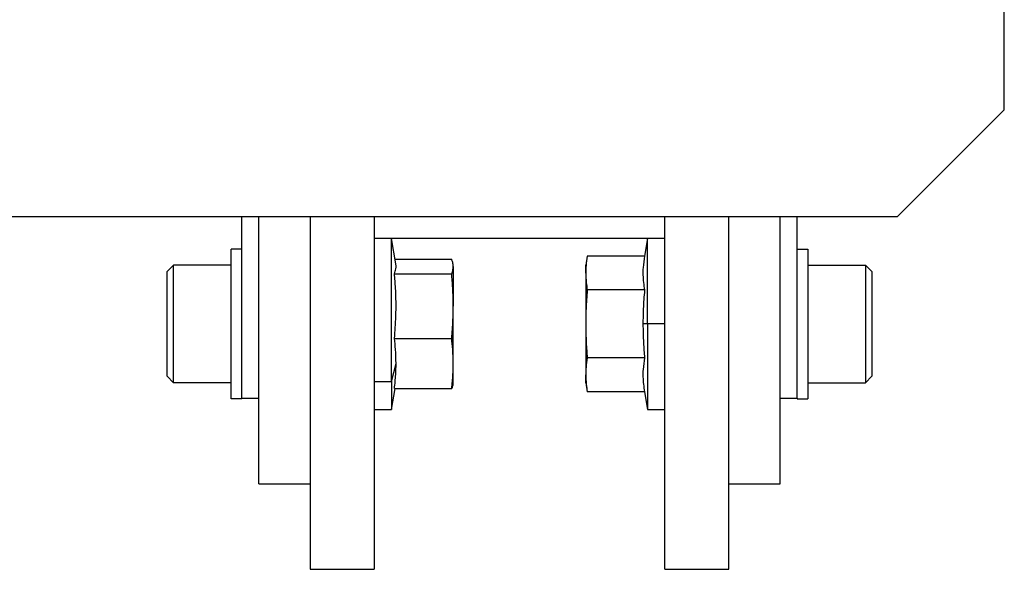
# Model space of a CAD drawing. Units: millimetres. Extents: x 312 to 2459, y 339 to 1551.
# Drawn here: x 2413 to 2459, y 1023 to 1048 of the extents above; entities that cross this region are included whole.
import ezdxf

# ---------------------------------------------------------------- set-up
doc = ezdxf.new("R2010")
doc.units = ezdxf.units.MM

msp = doc.modelspace()

# ---------------------------------------------------------------- linework, layer by layer
at = {"color": 7, "linetype": 'Continuous', "lineweight": 25}
for p, q in [((2459.447, 1044.244), (2459.447, 1074.244)), ((2454.447, 1039.244), (2459.447, 1044.244)), ((2409.447, 1039.244), (2454.447, 1039.244)), ((2423.747, 1030.744), (2423.747, 1039.244)), ((2424.547, 1026.744), (2424.547, 1039.244)), ((2426.947, 1039.244), (2426.947, 1022.744)), ((2429.947, 1039.244), (2429.947, 1022.744)), ((2443.547, 1022.744), (2443.547, 1039.244)), ((2446.547, 1022.744), (2446.547, 1039.244)), ((2448.947, 1026.744), (2448.947, 1039.244)), ((2449.747, 1030.744), (2449.747, 1039.244)), ((2429.947, 1038.244), (2443.547, 1038.244)), ((2430.747, 1038.225), (2429.947, 1038.225)), ((2430.956, 1037.041), (2430.747, 1038.225)), ((2430.747, 1031.532), (2430.747, 1038.225)), ((2442.747, 1038.225), (2442.602, 1037.401)), ((2443.547, 1038.225), (2442.747, 1038.225)), ((2442.747, 1034.225), (2442.747, 1038.225)), ((2423.247, 1030.725), (2423.247, 1037.725)), ((2423.747, 1037.725), (2423.247, 1037.725)), ((2439.922, 1037.401), (2439.847, 1036.975)), ((2442.602, 1037.401), (2439.922, 1037.401)), ((2449.747, 1037.725), (2450.247, 1037.725)), ((2450.247, 1037.725), (2450.247, 1030.725)), ((2420.247, 1036.675), (2420.547, 1036.975)), ((2423.247, 1036.975), (2420.547, 1036.975)), ((2430.919, 1037.251), (2433.572, 1037.251)), ((2433.647, 1036.975), (2433.636, 1037.041)), ((2433.647, 1036.912), (2433.647, 1036.975)), ((2433.647, 1036.912), (2433.647, 1035.06)), ((2439.847, 1036.607), (2439.847, 1036.975)), ((2450.247, 1036.975), (2452.947, 1036.975)), ((2453.247, 1036.675), (2452.947, 1036.975)), ((2420.247, 1031.775), (2420.247, 1036.675)), ((2430.893, 1036.573), (2433.572, 1036.573)), ((2439.847, 1036.607), (2439.847, 1034.225)), ((2453.247, 1036.675), (2453.247, 1031.775)), ((2442.602, 1035.813), (2439.922, 1035.813)), ((2433.647, 1032.374), (2433.647, 1035.06)), ((2439.847, 1034.225), (2439.847, 1031.844)), ((2442.747, 1034.225), (2442.527, 1034.225)), ((2443.547, 1034.225), (2442.747, 1034.225)), ((2442.747, 1034.225), (2442.747, 1030.225)), ((2430.893, 1033.547), (2433.572, 1033.547)), ((2430.747, 1031.532), (2430.968, 1032.374)), ((2433.647, 1031.475), (2433.647, 1032.374)), ((2442.602, 1032.638), (2439.922, 1032.638)), ((2420.247, 1031.775), (2420.547, 1031.475)), ((2439.847, 1031.475), (2439.847, 1031.844)), ((2453.247, 1031.775), (2452.947, 1031.475)), ((2423.247, 1031.475), (2420.547, 1031.475)), ((2429.947, 1031.532), (2430.747, 1031.532)), ((2430.747, 1031.532), (2430.747, 1030.225)), ((2433.636, 1031.41), (2433.647, 1031.475)), ((2439.847, 1031.475), (2439.922, 1031.05)), ((2450.247, 1031.475), (2452.947, 1031.475)), ((2430.747, 1030.225), (2430.919, 1031.2)), ((2430.893, 1031.2), (2433.572, 1031.2)), ((2442.602, 1031.05), (2439.922, 1031.05)), ((2442.602, 1031.05), (2442.747, 1030.225)), ((2423.747, 1030.725), (2423.247, 1030.725)), ((2423.747, 1030.744), (2424.547, 1030.744)), ((2423.747, 1030.725), (2423.747, 1030.744)), ((2448.947, 1030.744), (2449.747, 1030.744)), ((2449.747, 1030.744), (2449.747, 1030.725)), ((2449.747, 1030.725), (2450.247, 1030.725)), ((2429.947, 1030.225), (2430.747, 1030.225)), ((2442.747, 1030.225), (2443.547, 1030.225)), ((2424.547, 1026.744), (2426.947, 1026.744)), ((2446.547, 1026.744), (2448.947, 1026.744)), ((2426.947, 1022.744), (2429.947, 1022.744)), ((2443.547, 1022.744), (2446.547, 1022.744))]:
    msp.add_line(p, q, dxfattribs=at)
at = {"color": 7, "linetype": 'Continuous', "lineweight": 25, "flags": 128}
for points in [[(2420.547, 1031.475), (2420.547, 1031.685), (2420.547, 1032.281), (2420.547, 1033.173), (2420.547, 1034.225), (2420.547, 1035.278), (2420.547, 1036.17), (2420.547, 1036.766), (2420.547, 1036.975)], [(2452.947, 1036.975), (2452.947, 1036.766), (2452.947, 1036.17), (2452.947, 1035.278), (2452.947, 1034.225), (2452.947, 1033.173), (2452.947, 1032.281), (2452.947, 1031.685), (2452.947, 1031.475)]]:
    msp.add_lwpolyline(points, dxfattribs=at)
at = {"color": 7, "linetype": 'Continuous', "lineweight": 25}
for points, knots in [([(2439.922, 1037.401), (2439.899, 1037.253), (2439.857, 1036.989), (2439.85, 1036.724), (2439.847, 1036.607)], [0, 0, 0, 0, 0.559999, 1, 1, 1, 1]), ([(2442.602, 1037.401), (2442.575, 1037.221), (2442.53, 1036.925), (2442.523, 1036.512), (2442.546, 1036.162), (2442.583, 1035.929), (2442.602, 1035.813)], [0, 0, 0, 0, 0.339986, 0.559988, 0.779991, 1, 1, 1, 1]), ([(2430.893, 1036.573), (2430.919, 1036.65), (2430.963, 1036.776), (2430.973, 1036.932), (2430.958, 1037.011), (2430.953, 1037.04)], [0, 0, 0, 0, 0.493376, 0.812636, 1, 1, 1, 1]), ([(2433.647, 1036.912), (2433.643, 1036.975), (2433.634, 1037.089), (2433.591, 1037.201), (2433.572, 1037.251)], [0, 0, 0, 0, 0.559982, 1, 1, 1, 1]), ([(2433.572, 1036.573), (2433.596, 1036.636), (2433.638, 1036.749), (2433.644, 1036.862), (2433.647, 1036.912)], [0, 0, 0, 0, 0.559999, 1, 1, 1, 1]), ([(2430.893, 1033.547), (2430.92, 1033.89), (2430.965, 1034.454), (2430.971, 1035.242), (2430.948, 1035.908), (2430.911, 1036.352), (2430.893, 1036.573)], [0, 0, 0, 0, 0.339986, 0.559988, 0.779991, 1, 1, 1, 1]), ([(2433.647, 1035.06), (2433.643, 1035.343), (2433.634, 1035.848), (2433.591, 1036.352), (2433.572, 1036.573)], [0, 0, 0, 0, 0.559982, 1, 1, 1, 1]), ([(2439.847, 1036.607), (2439.852, 1036.459), (2439.86, 1036.194), (2439.903, 1035.929), (2439.922, 1035.813)], [0, 0, 0, 0, 0.559982, 1, 1, 1, 1]), ([(2439.922, 1035.813), (2439.899, 1035.517), (2439.857, 1034.989), (2439.85, 1034.459), (2439.847, 1034.225)], [0, 0, 0, 0, 0.559999, 1, 1, 1, 1]), ([(2442.602, 1035.813), (2442.578, 1035.517), (2442.536, 1034.989), (2442.53, 1034.459), (2442.527, 1034.225)], [0, 0, 0, 0, 0.559999, 1, 1, 1, 1]), ([(2433.572, 1033.547), (2433.596, 1033.829), (2433.638, 1034.333), (2433.644, 1034.838), (2433.647, 1035.06)], [0, 0, 0, 0, 0.559999, 1, 1, 1, 1]), ([(2439.847, 1034.225), (2439.852, 1033.929), (2439.86, 1033.399), (2439.903, 1032.87), (2439.922, 1032.638)], [0, 0, 0, 0, 0.559982, 1, 1, 1, 1]), ([(2442.527, 1034.225), (2442.531, 1033.929), (2442.54, 1033.399), (2442.583, 1032.87), (2442.602, 1032.638)], [0, 0, 0, 0, 0.559982, 1, 1, 1, 1]), ([(2430.968, 1032.374), (2430.963, 1032.593), (2430.955, 1032.985), (2430.912, 1033.376), (2430.893, 1033.547)], [0, 0, 0, 0, 0.559982, 1, 1, 1, 1]), ([(2433.647, 1032.374), (2433.643, 1032.593), (2433.634, 1032.985), (2433.591, 1033.376), (2433.572, 1033.547)], [0, 0, 0, 0, 0.559982, 1, 1, 1, 1]), ([(2430.893, 1031.2), (2430.916, 1031.419), (2430.958, 1031.809), (2430.965, 1032.201), (2430.968, 1032.374)], [0, 0, 0, 0, 0.559999, 1, 1, 1, 1]), ([(2433.572, 1031.2), (2433.596, 1031.419), (2433.638, 1031.809), (2433.644, 1032.201), (2433.647, 1032.374)], [0, 0, 0, 0, 0.559999, 1, 1, 1, 1]), ([(2439.922, 1032.638), (2439.899, 1032.49), (2439.857, 1032.226), (2439.85, 1031.961), (2439.847, 1031.844)], [0, 0, 0, 0, 0.559999, 1, 1, 1, 1]), ([(2442.602, 1032.638), (2442.575, 1032.458), (2442.53, 1032.162), (2442.523, 1031.748), (2442.546, 1031.399), (2442.583, 1031.166), (2442.602, 1031.05)], [0, 0, 0, 0, 0.3399856, 0.5599875, 0.7799911, 1, 1, 1, 1]), ([(2439.847, 1031.844), (2439.852, 1031.695), (2439.86, 1031.43), (2439.903, 1031.166), (2439.922, 1031.05)], [0, 0, 0, 0, 0.559982, 1, 1, 1, 1]), ([(2433.63, 1031.411), (2433.628, 1031.39), (2433.621, 1031.32), (2433.593, 1031.249), (2433.572, 1031.2)], [0, 0, 0, 0, 0.292283, 1, 1, 1, 1])]:
    msp.add_open_spline(points, degree=3, knots=knots, dxfattribs=at)

doc.saveas('drawing.dxf')
